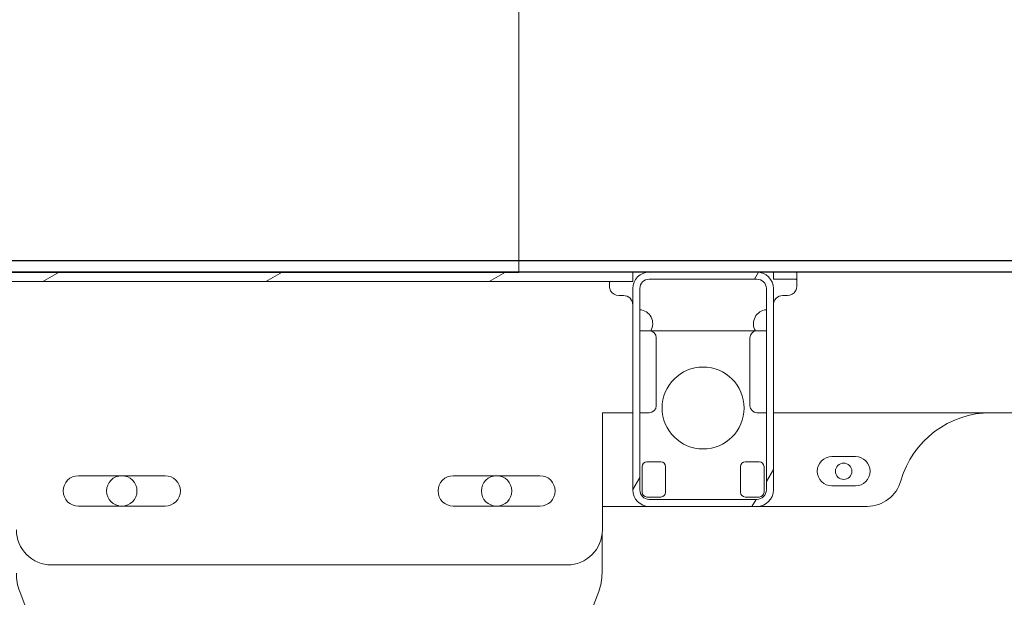
# Model space of a CAD drawing. Units: millimetres. Extents: x 128300 to 200172, y 144910 to 170280.
# Drawn here: x 162961 to 163381, y 162460 to 162707 of the extents above; entities that cross this region are included whole.
import ezdxf

# ---------------------------------------------------------------- set-up
doc = ezdxf.new("R2010")
doc.units = ezdxf.units.MM
for name, color, linetype in [('colonne montauto', 94, 'Continuous'), ('muri', 40, 'Continuous'), ('pianale sezione', 7, 'Continuous'), ('quote', 241, 'Continuous')]:
    doc.layers.add(name, color=color, linetype=linetype)
doc.styles.get("Standard").update_dxf_attribs({"font": 'arial.ttf'})
doc.dimstyles.new('marco', dxfattribs={"dimtxt": 200, "dimasz": 150, "dimexe": 1.25, "dimexo": 1.5, "dimgap": 50, "dimtad": 1, "dimtxsty": 'Standard', "dimcen": 2.5, "dimclrd": 256, "dimclre": 256, "dimclrt": 256, "dimadec": 0, "dimazin": 0, "dimtfac": 1, "dimtmove": 0, "dimatfit": 3, "dimfxl": 1, "dimlwd": -1, "dimlwe": -1, "dimarcsym": 0})

# ---------------------------------------------------------------- blocks, each defined once
blk = doc.blocks.new('*D59')
at = {"layer": 'Defpoints', "color": 0, "transparency": 16777216}
for p in [(167531.79, 162599.25), (160755.58, 157699.25), (167531.79, 157699.25)]:
    blk.add_point(p, dxfattribs=at)
at = {"layer": 'quote', "transparency": 16777216}
for p, q in [((167530.29, 162599.25), (160754.33, 162599.25)), ((160755.58, 162449.25), (160755.58, 157849.25)), ((167530.29, 157699.25), (160754.33, 157699.25))]:
    blk.add_line(p, q, dxfattribs=at)
for points in [[(160730.58, 162449.25), (160780.58, 162449.25), (160755.58, 162599.25)], [(160730.58, 157849.25), (160780.58, 157849.25), (160755.58, 157699.25)]]:
    blk.add_solid(points, dxfattribs=at)
at = {"layer": 'quote', "transparency": 16777216, "insert": (160603.46, 160266.24), "char_height": 200, "attachment_point": 5, "rotation": 90}
blk.add_mtext('corsa 5000', dxfattribs=at)
blk = doc.blocks.new('rtyhu5h')
at = {"layer": 'pianale sezione', "lineweight": 5}
h = blk.add_hatch(dxfattribs=at)
h.set_pattern_fill('ANSI31', color=256, scale=381, angle=-15, style=0)
h.set_pattern_definition([(30, (180903.353, 113501.71), (-23.81252, 41.24445), [])])
h.paths.add_polyline_path([(188805.28, 118524.56), (188342.28, 118524.56), (188342.28, 118520.56), (188805.28, 118520.56)])
h = blk.add_hatch(dxfattribs=at)
h.set_pattern_fill('ANSI31', color=256, scale=381, angle=15, style=0)
h.set_pattern_definition([(60, (180903.353, 113501.71), (-41.24445, 23.81252), [])])
edge = h.paths.add_edge_path()
edge.add_ellipse((188812.28, 118517.56), major_axis=(-7, 0), ratio=1, start_angle=270, end_angle=360)
edge.add_line((188805.28, 118517.56), (188805.28, 118431.56))
edge.add_ellipse((188812.28, 118431.56), major_axis=(0, -7), ratio=1, start_angle=270, end_angle=360)
edge.add_line((188812.28, 118424.56), (188858.28, 118424.56))
edge.add_ellipse((188858.28, 118431.56), major_axis=(7, 0), ratio=1, start_angle=270, end_angle=360)
edge.add_line((188865.28, 118431.56), (188865.28, 118517.56))
edge.add_ellipse((188858.28, 118517.56), major_axis=(0, 7), ratio=1, start_angle=270, end_angle=360)
edge.add_line((188858.28, 118524.56), (188812.28, 118524.56))
edge = h.paths.add_edge_path(flags=0)
edge.add_line((188862.28, 118517.56), (188862.28, 118431.56))
edge.add_ellipse((188858.28, 118431.56), major_axis=(0, -4), ratio=1, start_angle=0, end_angle=90, ccw=False)
edge.add_line((188858.28, 118427.56), (188812.28, 118427.56))
edge.add_ellipse((188812.28, 118431.56), major_axis=(-4, 0), ratio=1, start_angle=0, end_angle=90, ccw=False)
edge.add_line((188808.28, 118431.56), (188808.28, 118517.56))
edge.add_ellipse((188812.28, 118517.56), major_axis=(0, 4), ratio=1, start_angle=0, end_angle=90, ccw=False)
edge.add_line((188812.28, 118521.56), (188858.28, 118521.56))
edge.add_ellipse((188858.28, 118517.56), major_axis=(4, 0), ratio=1, start_angle=0, end_angle=90, ccw=False)
blk.add_lwpolyline([(187757.28, 118524.56), (187737.28, 118524.56), (187737.28, 118504.56), (187735.28, 118504.56), (187735.28, 118524.56), (187735.28, 118529.56), (193057.28, 118529.56), (193082.28, 118529.56), (193082.28, 118509.56), (193080.28, 118509.56), (193080.28, 118524.56), (193057.28, 118524.56)])
for p, q in [((188805.28, 118524.56), (188342.28, 118524.56)), ((188805.28, 118520.56), (188805.28, 118524.56)), ((188805.28, 118524.56), (188812.28, 118524.56)), ((188858.28, 118524.56), (188812.28, 118524.56)), ((188858.28, 118524.56), (188865.28, 118524.56)), ((188865.28, 118524.56), (188869.28, 118524.56)), ((188865.28, 118524.56), (188865.28, 118521.56)), ((188869.28, 118524.56), (188871.28, 118524.56)), ((188874.74, 118524.56), (188871.28, 118524.56)), ((189218.81, 118524.56), (188874.74, 118524.56)), ((188875.28, 118518.56), (188875.28, 118524.31)), ((188342.28, 118520.56), (188805.28, 118520.56)), ((188795.28, 118518.56), (188795.28, 118520.03)), ((188812.28, 118521.56), (188858.28, 118521.56)), ((188869.28, 118521.56), (188865.28, 118521.56)), ((188871.28, 118521.56), (188869.28, 118521.56)), ((188871.28, 118521.56), (188874.74, 118521.56)), ((188805.28, 118517.56), (188805.28, 118431.56)), ((188808.28, 118431.56), (188808.28, 118517.56)), ((188862.28, 118517.56), (188862.28, 118431.56)), ((188865.28, 118431.56), (188865.28, 118517.56)), ((188801.28, 118514.56), (188799.28, 118514.56)), ((188871.28, 118514.56), (188869.28, 118514.56)), ((188808.28, 118499.56), (188812.28, 118499.56)), ((188858.28, 118499.56), (188812.28, 118499.56)), ((188862.28, 118499.56), (188858.28, 118499.56)), ((188815.28, 118496.56), (188815.28, 118467.56)), ((188855.28, 118496.56), (188855.28, 118467.56)), ((188792.28, 118414.56), (188792.28, 118464.56)), ((188805.28, 118464.56), (188792.28, 118464.56)), ((188812.28, 118464.56), (188808.28, 118464.56)), ((188858.28, 118464.56), (188862.28, 118464.56)), ((188865.28, 118464.56), (189229.28, 118464.56)), ((188811.28, 118443.56), (188817.28, 118443.56)), ((188853.28, 118443.56), (188859.28, 118443.56)), ((188890.28, 118445.81), (188900.28, 118445.81)), ((188809.28, 118430.56), (188809.28, 118441.56)), ((188819.28, 118441.56), (188819.28, 118430.56)), ((188851.28, 118430.56), (188851.28, 118441.56)), ((188861.28, 118441.56), (188861.28, 118430.56)), ((188568.65, 118437.65), (188605.65, 118437.65)), ((188728.65, 118437.65), (188765.65, 118437.65)), ((188900.28, 118433.31), (188890.28, 118433.31)), ((188817.28, 118428.56), (188811.28, 118428.56)), ((188858.28, 118427.56), (188812.28, 118427.56)), ((188859.28, 118428.56), (188853.28, 118428.56)), ((188605.65, 118424.65), (188568.65, 118424.65)), ((188765.65, 118424.65), (188728.65, 118424.65)), ((188792.28, 118424.56), (188905.28, 118424.56)), ((188812.28, 118424.56), (188858.28, 118424.56)), ((188792.15, 118412.63), (188792.15, 118403.28)), ((188792.15, 118403.28), (188792.15, 118400.22)), ((188557.15, 118399.56), (188777.28, 118399.56)), ((188792.15, 118400.22), (188792.15, 118395.99)), ((188543.58, 118388.29), (188575.72, 118304.3)), ((188790.72, 118388.29), (188758.58, 118304.3))]:
    blk.add_line(p, q, dxfattribs=at)
for centre, radius in [((188835.28, 118466.56), 17.5), ((188895.28, 118439.56), 3.5), ((188587.15, 118431.15), 6.5), ((188747.15, 118431.15), 6.5)]:
    blk.add_circle(centre, radius, dxfattribs=at)
for centre, radius, start, end in [((188812.28, 118517.56), 7, 90, 180), ((188858.28, 118517.56), 7, 0, 90), ((188812.28, 118517.56), 4, 90, 180), ((188858.28, 118517.56), 4, 0, 90), ((188799.28, 118518.56), 4, 210, 270), ((188871.28, 118518.56), 4, 270, 330), ((188801.28, 118510.56), 4, 0, 90), ((188869.28, 118510.56), 4, 90, 180), ((188807.78, 118502.56), 6, 330, 85.2198), ((188862.78, 118502.56), 6, 94.7802, 210), ((188812.28, 118496.56), 3, 0, 90), ((188858.28, 118496.56), 3, 90, 180), ((188812.28, 118467.56), 3, 270, 0), ((188858.28, 118467.56), 3, 180, 270), ((188958.19, 118424.56), 40, 90, 164.1734), ((188811.28, 118441.56), 2, 90, 180), ((188817.28, 118441.56), 2, 0, 90), ((188853.28, 118441.56), 2, 90, 180), ((188859.28, 118441.56), 2, 0, 90), ((188890.28, 118439.56), 6.25, 90, 270), ((188900.28, 118439.56), 6.25, 270, 90), ((188568.65, 118431.15), 6.5, 90, 270), ((188605.65, 118431.15), 6.5, 270, 90), ((188728.65, 118431.15), 6.5, 90, 270), ((188765.65, 118431.15), 6.5, 270, 90), ((188905.28, 118439.56), 15, 270, 344.1734), ((188812.28, 118431.56), 7, 180, 270), ((188812.28, 118431.56), 4, 180, 270), ((188858.28, 118431.56), 4, 270, 0), ((188858.28, 118431.56), 7, 270, 0), ((188811.28, 118430.56), 2, 180, 270), ((188817.28, 118430.56), 2, 270, 0), ((188853.28, 118430.56), 2, 180, 270), ((188859.28, 118430.56), 2, 270, 0), ((188557.15, 118414.56), 15, 180, 270), ((188777.28, 118414.56), 15, 270, 0)]:
    blk.add_arc(centre, radius, start, end, dxfattribs=at)
for centre, major_axis, start_param, end_param in [((188567.15, 118395.99), (-25, 0), 0, 0.339821), ((188767.15, 118395.99), (25, 0), -0.339821, 0)]:
    blk.add_ellipse(centre, major_axis=major_axis, ratio=0.92388, start_param=start_param, end_param=end_param, dxfattribs=at)
for points, knots in [([(188875.28, 118524.31), (188875.28, 118524.44), (188875.18, 118524.52), (188874.91, 118524.56), (188874.83, 118524.56), (188874.74, 118524.56)], [1.9179345, 1.9179345, 1.9179345, 1.9179345, 2.0689581, 2.0689581, 2.1208153, 2.1208153, 2.1208153, 2.1208153]), ([(188795.81, 118520.56), (188795.64, 118520.56), (188795.5, 118520.53), (188795.32, 118520.36), (188795.28, 118520.23), (188795.28, 118520.05), (188795.28, 118520.04), (188795.28, 118520.03)], [3.4756178, 3.4756178, 3.4756178, 3.4756178, 3.5761661, 3.5761661, 3.6767144, 3.6767144, 3.6846846, 3.6846846, 3.6846846, 3.6846846]), ([(188874.74, 118521.56), (188874.85, 118521.56), (188874.94, 118521.55), (188875.16, 118521.49), (188875.24, 118521.39), (188875.27, 118521.21), (188875.28, 118521.18), (188875.28, 118521.15)], [3.9886806, 3.9886806, 3.9886806, 3.9886806, 4.0516916, 4.0516916, 4.1710009, 4.1710009, 4.1948945, 4.1948945, 4.1948945, 4.1948945]), ([(188795.28, 118518.56), (188795.28, 118518.54), (188795.28, 118518.52), (188795.28, 118518.2), (188795.32, 118517.86), (188795.5, 118517.19), (188795.64, 118516.85), (188795.81, 118516.56)], [0.4030573, 0.4030573, 0.4030573, 0.4030573, 0.4110275, 0.4110275, 0.5115758, 0.5115758, 0.6121241, 0.6121241, 0.6121241, 0.6121241]), ([(188874.74, 118516.56), (188874.83, 118516.72), (188874.91, 118516.89), (188875.18, 118517.55), (188875.28, 118518.08), (188875.28, 118518.56)], [0.4040501, 0.4040501, 0.4040501, 0.4040501, 0.4559072, 0.4559072, 0.6069309, 0.6069309, 0.6069309, 0.6069309])]:
    blk.add_open_spline(points, degree=3, knots=knots, dxfattribs=at)
blk = doc.blocks.new('kok')
at = {"layer": 'colonne montauto', "color": 0, "lineweight": 5}
blk.add_line((199068.11, 118524.56), (199068.11, 119627.56), dxfattribs=at)
at = {"layer": 'colonne montauto', "color": 0}
blk.add_lwpolyline([(198234.11, 118524.56), (199068.11, 118524.56)], dxfattribs=at)

msp = doc.modelspace()

# ---------------------------------------------------------------- block references
at = {"layer": 'muri', "color": 114, "true_color": 0x139b48}
msp.add_blockref('kok', (-35894.317, 44074.687), dxfattribs=at)
at = {"layer": 'pianale sezione'}
msp.add_blockref('rtyhu5h', (-25582.876, 44074.687), dxfattribs=at)

# ---------------------------------------------------------------- dimensions: what is measured, and where the dimension line sits
at = {"layer": 'quote'}
dim = msp.add_linear_dim(base=(160755.579, 157699.251), p1=(167531.794, 162599.251), p2=(167531.794, 157699.251), angle=90, text='corsa 5000', dimstyle='marco', dxfattribs=at)
dim.commit()
dim.dimension.update_dxf_attribs({"geometry": '*D59', "text_midpoint": (160755.579, 160266.241), "dimtype": 160})

doc.saveas('drawing.dxf')
